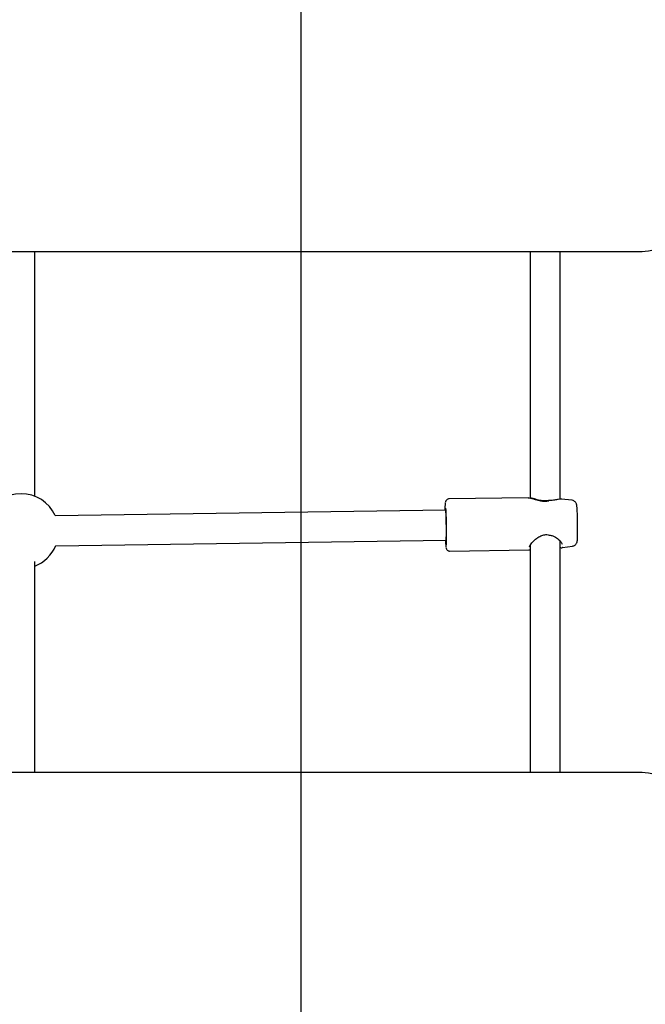
# Model space of a CAD drawing. Units: millimetres. Extents: x 19232 to 24772, y 25108 to 34858.
# Drawn here: x 21433 to 21766, y 31034 to 31560 of the extents above; entities that cross this region are included whole.
import ezdxf

# ---------------------------------------------------------------- set-up
doc = ezdxf.new("R2010")
doc.units = ezdxf.units.MM
doc.header["$LTSCALE"] = 200
doc.layers.add('OTWORY_MONTAŻOWE', color=1, linetype='Continuous')
doc.layers.add('STREFA', color=102, linetype='Continuous')

msp = doc.modelspace()

# ---------------------------------------------------------------- linework, layer by layer
at = {"color": 7, "linetype": 'Continuous', "lineweight": 25}
for p, q in [((21102.77, 31435.99), (21762.77, 31435.99)), ((21440.77, 31305.44), (21440.77, 31435.99)), ((21704.77, 31435.99), (21704.77, 31304.44)), ((21720.77, 31303.92), (21720.77, 31435.99)), ((21703.76, 31304.64), (21661.62, 31304.03)), ((21721.46, 31303.9), (21721.59, 31303.9)), ((21726.99, 31303.32), (21721.6, 31303.96)), ((21659.83, 31298.1), (21451.71, 31295.09)), ((21451.96, 31279.09), (21660.06, 31282.11)), ((21704.77, 31279.28), (21704.77, 31158.11)), ((21720.77, 31158.11), (21720.77, 31281.49)), ((21722.03, 31278.09), (21721.9, 31278.1)), ((21722.03, 31278.05), (21727.34, 31278.83)), ((21662.02, 31276.23), (21704.16, 31276.84)), ((21704.14, 31276.84), (21704.77, 31276.94)), ((21440.77, 31158.11), (21440.77, 31270.68)), ((21762.77, 31158.11), (21102.77, 31158.11))]:
    msp.add_line(p, q, dxfattribs=at)
at = {"color": 7, "linetype": 'Continuous', "lineweight": 25, "flags": 128}
for points in [[(21660.07, 31292.89), (21660.02, 31294.5), (21659.96, 31295.94), (21659.9, 31297.13), (21659.83, 31298.03), (21659.77, 31298.62), (21659.7, 31298.85), (21659.64, 31298.72), (21659.59, 31298.24), (21659.58, 31298.1)], [(21659.81, 31282.1), (21659.84, 31281.84), (21659.9, 31281.43), (21659.97, 31281.38), (21660.02, 31281.68), (21660.07, 31282.33), (21660.11, 31283.29), (21660.14, 31284.54), (21660.15, 31286.01), (21660.15, 31287.65), (21660.14, 31289.39), (21660.11, 31291.16), (21660.07, 31292.89)]]:
    msp.add_lwpolyline(points, dxfattribs=at)
at = {"color": 7, "linetype": 'Continuous', "lineweight": 25}
for centre, radius, start, end in [((21762.77, 31465.99), 30, 270, 283.1141), ((21433.51, 31286.81), 20, 24.4737, 155.5929), ((21696.68, 31298.17), 37.3, 174.5539, 180.1171), ((21485.03, 31289.79), 175.18, 1.3414, 3.0648), ((21714.77, 31302.15), 1, 88.423, 99.2721), ((21501.15, 31287.13), 159.15, 356.8681, 2.4353), ((21715.21, 31285.73), 1, 255.3379, 270.8289), ((21433.51, 31286.81), 20, 291.2963, 337.3173), ((21692.8, 31282.86), 33.19, 181.3163, 187.7838), ((21762.77, 31128.11), 30, 76.8859, 90)]:
    msp.add_arc(centre, radius, start, end, dxfattribs=at)
for points, knots in [([(21703.76, 31304.62), (21703.78, 31304.63), (21704.07, 31304.7), (21705.01, 31304.49), (21706.5, 31304.08), (21708.29, 31303.52), (21710.32, 31303.03), (21712.57, 31302.75), (21714.04, 31302.93), (21714.78, 31303.03)], [0, 0, 0, 0, 0.01487, 0.184212, 0.35211, 0.522946, 0.679965, 0.840057, 1, 1, 1, 1]), ([(21714.6, 31303.14), (21714.1, 31303.08), (21713.09, 31302.94), (21711.49, 31303.01), (21709.93, 31303.26), (21707.94, 31303.72), (21706.27, 31304.27), (21705.45, 31304.38), (21705.28, 31304.4)], [0, 0, 0, 0, 0.144179, 0.288545, 0.437557, 0.591528, 0.912529, 1, 1, 1, 1]), ([(21661.62, 31304), (21661.48, 31304), (21661.12, 31304.01), (21660.6, 31303.77), (21660.16, 31303.42), (21659.89, 31303.04), (21659.74, 31302.72), (21659.65, 31302.43), (21659.61, 31302.25), (21659.59, 31302.13), (21659.59, 31302.09)], [0, 0, 0, 0, 0.096731, 0.261924, 0.398528, 0.518987, 0.62806, 0.745324, 0.921253, 1, 1, 1, 1]), ([(21721.67, 31303.95), (21721.42, 31303.96), (21720.78, 31303.98), (21719.67, 31303.77), (21718.16, 31303.46), (21716.46, 31303.18), (21715.36, 31303.16), (21714.79, 31303.15)], [0, 0, 0, 0, 0.130722, 0.345006, 0.637897, 0.81125, 1, 1, 1, 1]), ([(21730.04, 31294.11), (21730.03, 31294.39), (21730.01, 31295.22), (21729.96, 31296.5), (21729.9, 31297.86), (21729.84, 31299.01), (21729.76, 31299.95), (21729.69, 31300.51), (21729.59, 31301.01), (21729.45, 31301.46), (21729.18, 31301.99), (21728.75, 31302.53), (21728.1, 31302.99), (21727.48, 31303.28), (21727.09, 31303.29), (21726.99, 31303.29)], [0, 0, 0, 0, 0.062348, 0.181596, 0.301398, 0.422257, 0.545679, 0.678203, 0.729574, 0.772977, 0.814268, 0.863048, 0.918385, 0.979816, 1, 1, 1, 1]), ([(21727.37, 31278.87), (21727.59, 31278.91), (21728.08, 31278.99), (21728.71, 31279.37), (21729.21, 31279.84), (21729.55, 31280.34), (21729.76, 31280.8), (21729.86, 31281.17), (21729.93, 31281.5), (21729.98, 31281.91), (21730.03, 31282.5), (21730.07, 31283.45), (21730.1, 31284.66), (21730.12, 31286.1), (21730.13, 31287.68), (21730.12, 31289.36), (21730.1, 31291.09), (21730.07, 31292.7), (21730.05, 31293.68), (21730.04, 31294.11)], [0, 0, 0, 0, 0.033207, 0.0718144, 0.1056581, 0.1357051, 0.162492, 0.1871919, 0.2158095, 0.258453, 0.33863, 0.4230498, 0.5123777, 0.5982773, 0.6830522, 0.7673795, 0.8515097, 0.9355865, 1, 1, 1, 1]), ([(21704.35, 31278.41), (21704.38, 31278.54), (21704.43, 31278.81), (21704.91, 31279.61), (21705.75, 31280.66), (21706.96, 31281.89), (21708.51, 31283.18), (21710.38, 31284.34), (21712.22, 31284.95), (21713.79, 31285.01), (21714.56, 31284.84), (21714.95, 31284.76)], [0, 0, 0, 0, 0.100403, 0.209072, 0.326593, 0.453069, 0.586077, 0.722362, 0.859164, 0.928325, 1, 1, 1, 1]), ([(21715.13, 31284.73), (21715.71, 31284.63), (21716.86, 31284.44), (21718.75, 31283.45), (21720.45, 31282.05), (21721.63, 31280.56), (21721.76, 31280.09), (21721.82, 31279.87)], [0, 0, 0, 0, 0.148473, 0.294307, 0.5671, 0.803973, 1, 1, 1, 1]), ([(21720.77, 31278.07), (21720.94, 31278.05), (21721.38, 31277.99), (21721.82, 31278.03), (21722.09, 31278.05)], [0, 0, 0, 0, 0.379996, 1, 1, 1, 1]), ([(21659.96, 31278.02), (21659.97, 31277.97), (21659.99, 31277.84), (21660.06, 31277.59), (21660.25, 31277.18), (21660.61, 31276.73), (21661.16, 31276.38), (21661.69, 31276.2), (21661.98, 31276.25), (21662.02, 31276.26)], [0, 0, 0, 0, 0.1175, 0.300289, 0.443894, 0.596055, 0.772651, 0.963152, 1, 1, 1, 1])]:
    msp.add_open_spline(points, degree=3, knots=knots, dxfattribs=at)
at = {"layer": 'OTWORY_MONTAŻOWE'}
msp.add_line((21582.77, 30140.87), (21582.77, 31648.87), dxfattribs=at)
at = {"layer": 'STREFA', "linetype": 'Continuous', "lineweight": 25}
msp.add_arc((22907.43, 32993.2), 1865, 292.47717, 140.76582, dxfattribs=at)

doc.saveas('drawing.dxf')
